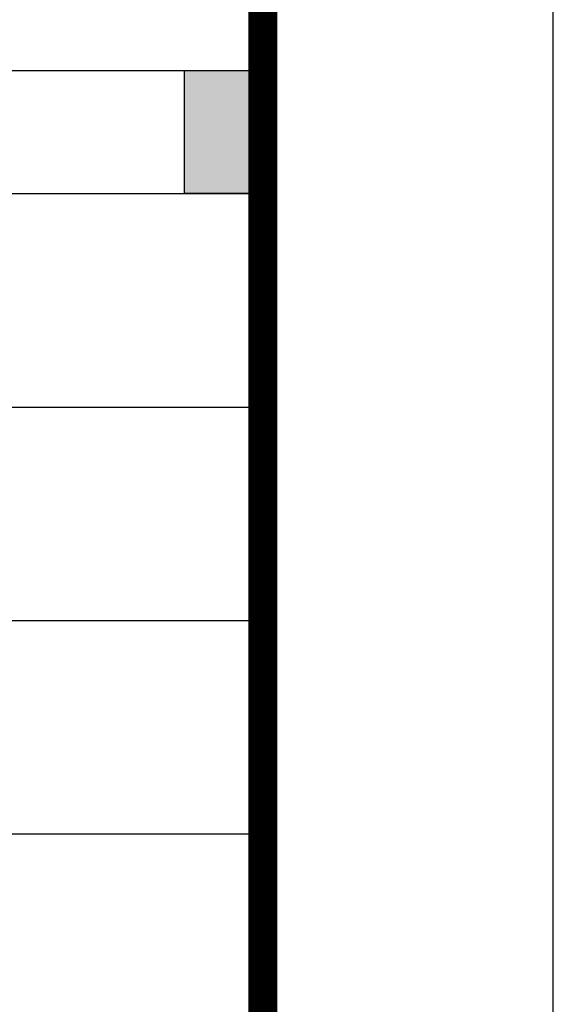
# Model space of a CAD drawing. Extents: x 144999 to 263799, y 6964 to 174964.
# Drawn here: x 261962 to 263799, y 14513 to 17903 of the extents above; entities that cross this region are included whole.
import ezdxf
from ezdxf.enums import TextEntityAlignment as Align

# ---------------------------------------------------------------- set-up
doc = ezdxf.new("R2010")
doc.units = 0
doc.header["$LTSCALE"] = 1000
doc.layers.add('PUB_TITLE', color=4, linetype='Continuous')
doc.styles.get("Standard").update_dxf_attribs({"font": 'simfang.ttf'})
doc.styles.add('图框', font='simfang.ttf', dxfattribs={"width": 0.8, "height": 3.5})

# ---------------------------------------------------------------- blocks, each defined once
blk = doc.blocks.new('$titleblk$00000203')
h = blk.add_hatch(color=256)
h.dxf.hatch_style = 1
h.paths.add_polyline_path([(-57.305, 319.791), (-60, 319.791), (-60, 315.553), (-57.305, 315.553)])
h.paths.add_polyline_path([(0, 319.791), (-2.695, 319.791), (-2.695, 315.553), (0, 315.553)])
h.paths.add_polyline_path([(0, 295.781), (-2.695, 295.781), (-2.695, 291.542), (0, 291.542)])
h.paths.add_polyline_path([(0, 270.791), (-2.695, 270.791), (-2.695, 266.553), (0, 266.553)])
h.paths.add_polyline_path([(0, 245.802), (-2.695, 245.802), (-2.695, 241.564), (0, 241.564)])
h.paths.add_polyline_path([(-57.305, 295.781), (-60, 295.781), (-60, 291.542), (-57.305, 291.542)])
h.paths.add_polyline_path([(-57.305, 270.791), (-60, 270.791), (-60, 266.553), (-57.305, 266.553)])
h.paths.add_polyline_path([(-57.305, 245.802), (-60, 245.802), (-60, 241.564), (-57.305, 241.564)])
h.paths.add_polyline_path([(-57.305, 97.651), (-60, 97.651), (-60, 93.412), (-57.305, 93.412)])
h.paths.add_polyline_path([(0, 97.651), (-2.695, 97.651), (-2.695, 93.412), (0, 93.412)])
h.paths.add_polyline_path([(0, 41.689), (-2.695, 41.689), (-2.695, 37.451), (0, 37.451)])
h.paths.add_polyline_path([(-57.305, 41.689), (-60, 41.689), (-60, 37.451), (-57.305, 37.451)])
for p, q in [((0, 400), (0, 0)), ((-60, 97.651), (0, 97.651)), ((-60, 93.412), (0, 93.412)), ((-60, 86.062), (0, 86.062)), ((-60, 78.713), (0, 78.713)), ((-60, 71.363), (0, 71.363))]:
    blk.add_line(p, q)
blk.add_lwpolyline([(0, 93.412), (-2.695, 93.412), (-2.695, 97.651), (0, 97.651)], close=True)
blk.add_lwpolyline([(0, 93.412), (-2.695, 93.412), (-2.695, 97.651), (0, 97.651)], close=True)
at = {"width": 0.7}
blk.add_attdef('业主单位', text='', height=3.5, dxfattribs=at).set_placement((-30, 281.167, -12753262.478), align=Align.MIDDLE_CENTER)
for tag, p in [('工程名称_001', (-37.098, 254.368, -12753262.478)), ('图名_001', (-37.266, 21.788, 1769.569))]:
    blk.add_attdef(tag, p, '', height=3.5, dxfattribs=at)
for tag, p in [('比例', (-19.155, 66.19)), ('日期', (-19.155, 58.84)), ('图别', (-19.155, 51.397)), ('图号', (-19.155, 43.866))]:
    blk.add_attdef(tag, text='', height=3.5).set_placement(p, align=Align.CENTER)
at = {"style": '图框', "width": 0.8}
blk.add_attdef('版本', text='', height=2.5, dxfattribs=at).set_placement((-21.806, 4.873), align=Align.MIDDLE_CENTER)

msp = doc.modelspace()

# ---------------------------------------------------------------- linework, layer by layer
at = {"layer": 'PUB_TITLE'}
msp.add_lwpolyline([(204398.6, 6963.6), (263798.6, 6963.6), (263798.6, 48963.6), (204398.6, 48963.6)], close=True, dxfattribs=at)
at = {"layer": 'PUB_TITLE', "const_width": 100}
msp.add_lwpolyline([(206898.6, 7963.6), (262798.6, 7963.6), (262798.6, 47963.6), (206898.6, 47963.6)], close=True, dxfattribs=at)

# ---------------------------------------------------------------- block references
at = {"layer": 'PUB_TITLE', "xscale": 100, "yscale": 100, "zscale": 100}
msp.add_blockref('$titleblk$00000203', (262798.6, 7963.6), dxfattribs=at)

doc.saveas('drawing.dxf')
